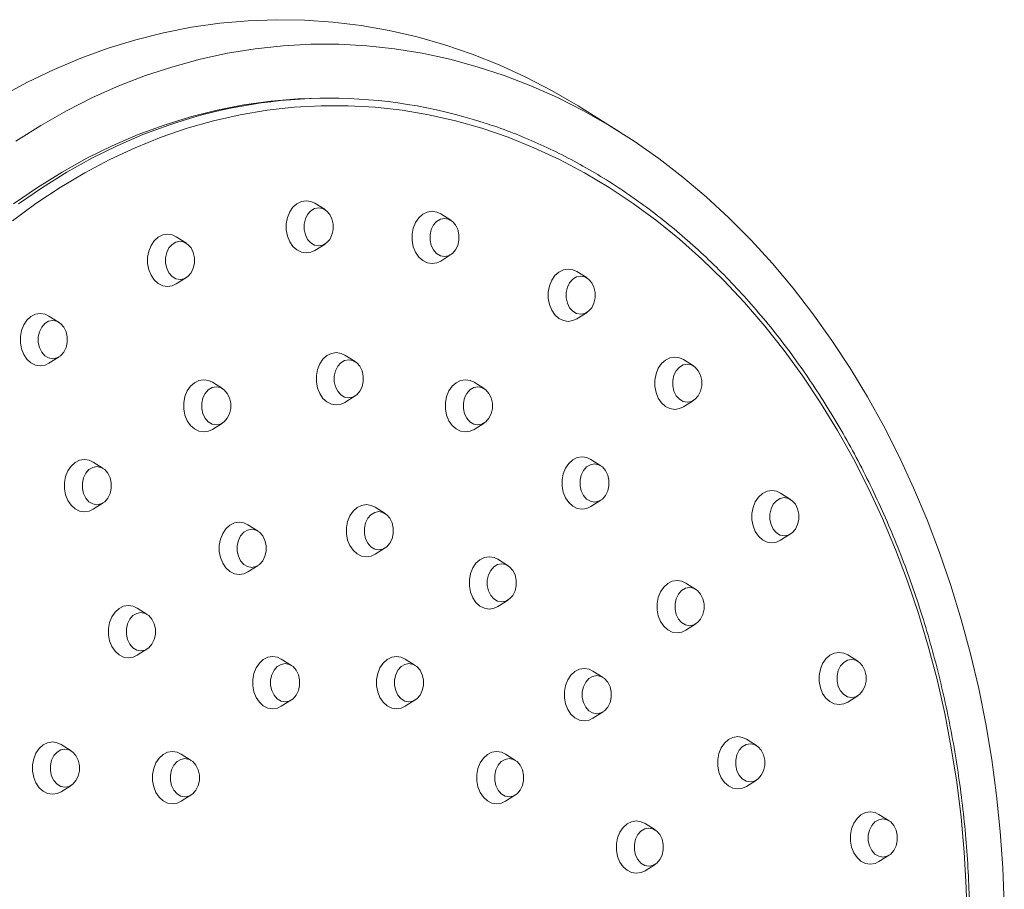
# Model space of a CAD drawing. Units: millimetres. Extents: x -125 to 1364, y -1044 to 1200.
# Drawn here: x 813 to 878, y 1050 to 1108 of the extents above; entities that cross this region are included whole.
import ezdxf

# ---------------------------------------------------------------- set-up
doc = ezdxf.new("R2010")
doc.units = ezdxf.units.MM

msp = doc.modelspace()

# ---------------------------------------------------------------- linework, layer by layer
at = {"color": 7, "linetype": 'Continuous', "lineweight": 0}
for p, q in [((833.263, 1102.868), (832.941, 1102.868)), ((852.65, 1100.613), (850.3, 1102.089)), ((832.946, 1095.409), (832.267, 1095.836)), ((841.363, 1094.701), (840.685, 1095.127)), ((823.673, 1093.164), (822.994, 1093.59)), ((832.267, 1092.682), (832.946, 1093.108)), ((840.685, 1091.973), (841.363, 1092.399)), ((822.994, 1090.436), (823.673, 1090.863)), ((850.472, 1090.836), (849.793, 1091.263)), ((815.16, 1087.864), (814.481, 1088.29)), ((849.793, 1088.109), (850.472, 1088.535)), ((814.481, 1085.136), (815.16, 1085.562)), ((834.959, 1085.244), (834.28, 1085.67)), ((857.601, 1084.949), (856.922, 1085.375)), ((826.094, 1083.434), (825.415, 1083.861)), ((843.595, 1083.434), (842.916, 1083.861)), ((834.28, 1082.516), (834.959, 1082.942)), ((856.922, 1082.221), (857.601, 1082.648)), ((825.415, 1080.707), (826.094, 1081.133)), ((842.916, 1080.707), (843.595, 1081.133)), ((818.107, 1078.094), (817.428, 1078.521)), ((851.396, 1078.27), (850.717, 1078.697)), ((864.092, 1076.016), (863.413, 1076.442)), ((817.428, 1075.366), (818.107, 1075.793)), ((836.972, 1075.078), (836.294, 1075.505)), ((850.717, 1075.543), (851.396, 1075.969)), ((828.466, 1073.903), (827.787, 1074.329)), ((863.413, 1073.288), (864.092, 1073.714)), ((836.294, 1072.351), (836.972, 1072.777)), ((827.787, 1071.175), (828.466, 1071.601)), ((845.191, 1071.591), (844.512, 1072.018)), ((857.754, 1070.002), (857.075, 1070.429)), ((844.512, 1068.864), (845.191, 1069.29)), ((821.054, 1068.325), (820.376, 1068.751)), ((857.075, 1067.275), (857.754, 1067.701)), ((820.376, 1065.597), (821.054, 1066.023)), ((868.593, 1065.194), (867.914, 1065.62)), ((830.703, 1064.913), (830.024, 1065.339)), ((838.986, 1064.913), (838.307, 1065.339)), ((851.544, 1064.112), (850.865, 1064.538)), ((830.024, 1062.185), (830.703, 1062.611)), ((838.307, 1062.185), (838.986, 1062.611)), ((867.914, 1062.466), (868.593, 1062.893)), ((850.865, 1061.384), (851.544, 1061.81)), ((861.811, 1059.552), (861.132, 1059.979)), ((815.975, 1059.196), (815.296, 1059.623)), ((824.002, 1058.555), (823.323, 1058.982)), ((845.687, 1058.555), (845.008, 1058.982)), ((861.132, 1056.825), (861.811, 1057.251)), ((815.296, 1056.469), (815.975, 1056.895)), ((823.323, 1055.828), (824.002, 1056.254)), ((845.008, 1055.828), (845.687, 1056.254)), ((870.678, 1054.522), (869.999, 1054.948)), ((855.029, 1053.911), (854.35, 1054.337)), ((869.999, 1051.794), (870.678, 1052.22)), ((854.35, 1051.183), (855.029, 1051.61))]:
    msp.add_line(p, q, dxfattribs=at)
at = {"color": 7, "linetype": 'Continuous', "lineweight": 0, "flags": 128}
for points in [[(811.296, 1102.989), (813.045, 1103.935), (814.823, 1104.788), (816.625, 1105.546), (818.45, 1106.209), (820.294, 1106.774), (822.153, 1107.241), (824.026, 1107.61), (825.908, 1107.879), (827.798, 1108.048), (829.691, 1108.117), (831.584, 1108.086), (833.475, 1107.954), (835.361, 1107.723), (837.237, 1107.392), (839.102, 1106.962), (840.952, 1106.434), (842.784, 1105.808), (844.596, 1105.086), (846.383, 1104.268), (848.143, 1103.357), (849.874, 1102.353), (850.3, 1102.089)], [(812.26, 1099.983), (813.94, 1101.047), (815.652, 1102.02), (817.392, 1102.901), (819.159, 1103.687), (820.95, 1104.378), (822.76, 1104.973), (824.588, 1105.47), (826.429, 1105.868), (828.282, 1106.168), (830.143, 1106.368), (832.008, 1106.468), (833.875, 1106.468), (835.74, 1106.368), (837.601, 1106.168), (839.453, 1105.868), (841.295, 1105.47), (843.123, 1104.973), (844.933, 1104.378), (846.724, 1103.687), (848.491, 1102.901), (850.231, 1102.02), (851.943, 1101.047), (853.623, 1099.983), (855.267, 1098.83), (856.874, 1097.589), (858.441, 1096.264), (859.965, 1094.855), (861.443, 1093.366), (862.873, 1091.8), (864.253, 1090.157), (865.58, 1088.442), (866.851, 1086.658), (868.066, 1084.807), (869.221, 1082.892), (870.316, 1080.917), (871.347, 1078.885), (872.313, 1076.8), (873.213, 1074.664), (874.045, 1072.482), (874.808, 1070.257), (875.501, 1067.993), (876.121, 1065.694), (876.669, 1063.364), (877.143, 1061.006), (877.542, 1058.625), (877.866, 1056.224), (878.115, 1053.808), (878.287, 1051.381), (878.383, 1048.947)], [(832.941, 1102.868), (831.129, 1102.818), (829.321, 1102.668), (827.518, 1102.417), (825.726, 1102.067), (823.946, 1101.617), (822.183, 1101.07), (820.439, 1100.425), (818.718, 1099.684), (817.022, 1098.848), (815.355, 1097.919), (813.719, 1096.899), (812.119, 1095.789)], [(812.037, 1094.668), (813.613, 1095.827), (815.225, 1096.897), (816.871, 1097.876), (818.547, 1098.762), (820.251, 1099.554), (821.979, 1100.25), (823.729, 1100.849), (825.496, 1101.35), (827.278, 1101.751), (829.072, 1102.053), (830.873, 1102.255), (832.68, 1102.356), (834.489, 1102.356), (836.296, 1102.255), (838.097, 1102.053), (839.891, 1101.751), (841.673, 1101.35), (843.44, 1100.849), (845.19, 1100.25), (846.918, 1099.554), (848.622, 1098.762), (850.298, 1097.876), (851.944, 1096.897), (853.556, 1095.827), (855.132, 1094.668), (856.668, 1093.423), (858.162, 1092.093), (859.611, 1090.68), (861.013, 1089.188), (862.365, 1087.62), (863.664, 1085.977), (864.908, 1084.263), (866.095, 1082.482), (867.223, 1080.635), (868.289, 1078.728), (869.291, 1076.763), (870.229, 1074.743), (871.099, 1072.674), (871.902, 1070.557), (872.634, 1068.398), (873.294, 1066.2), (873.882, 1063.967), (874.397, 1061.703), (874.837, 1059.413), (875.202, 1057.1), (875.49, 1054.769), (875.702, 1052.424), (875.837, 1050.069), (875.895, 1047.709)], [(832.267, 1095.836), (832.007, 1095.958), (831.686, 1096.009), (831.365, 1095.958), (831.063, 1095.808), (830.797, 1095.569), (830.583, 1095.253), (830.433, 1094.879), (830.355, 1094.47), (830.355, 1094.048), (830.433, 1093.638), (830.583, 1093.265), (830.797, 1092.949), (831.063, 1092.709), (831.365, 1092.559), (831.686, 1092.509), (831.686, 1092.509)], [(832.522, 1095.535), (832.246, 1095.484), (831.993, 1095.333), (831.783, 1095.095), (831.632, 1094.789), (831.554, 1094.44), (831.554, 1094.077), (831.632, 1093.728), (831.783, 1093.422), (831.993, 1093.184), (832.246, 1093.034), (832.522, 1092.982), (832.797, 1093.034), (833.05, 1093.184), (833.261, 1093.422), (833.411, 1093.728), (833.49, 1094.077), (833.49, 1094.44), (833.411, 1094.789), (833.261, 1095.095), (833.05, 1095.333), (832.797, 1095.484), (832.522, 1095.535)], [(840.685, 1095.127), (840.424, 1095.249), (840.104, 1095.3), (839.783, 1095.249), (839.481, 1095.1), (839.215, 1094.86), (839.001, 1094.544), (838.85, 1094.171), (838.773, 1093.761), (838.773, 1093.339), (838.85, 1092.929), (839.001, 1092.556), (839.215, 1092.24), (839.481, 1092), (839.783, 1091.851), (840.104, 1091.8), (840.104, 1091.8)], [(840.94, 1094.827), (840.664, 1094.775), (840.411, 1094.624), (840.201, 1094.386), (840.05, 1094.08), (839.972, 1093.732), (839.972, 1093.368), (840.05, 1093.02), (840.201, 1092.714), (840.411, 1092.476), (840.664, 1092.325), (840.94, 1092.273), (841.215, 1092.325), (841.468, 1092.476), (841.679, 1092.714), (841.829, 1093.02), (841.907, 1093.368), (841.907, 1093.732), (841.829, 1094.08), (841.679, 1094.386), (841.468, 1094.624), (841.215, 1094.775), (840.94, 1094.827)], [(822.994, 1093.59), (822.734, 1093.713), (822.413, 1093.763), (822.092, 1093.713), (821.79, 1093.563), (821.524, 1093.323), (821.31, 1093.008), (821.16, 1092.634), (821.082, 1092.224), (821.082, 1091.802), (821.16, 1091.393), (821.31, 1091.019), (821.524, 1090.703), (821.79, 1090.464), (822.092, 1090.314), (822.413, 1090.263), (822.413, 1090.263)], [(823.249, 1093.29), (822.973, 1093.239), (822.72, 1093.088), (822.51, 1092.85), (822.359, 1092.544), (822.281, 1092.195), (822.281, 1091.832), (822.359, 1091.483), (822.51, 1091.177), (822.72, 1090.939), (822.973, 1090.788), (823.249, 1090.737), (823.524, 1090.788), (823.777, 1090.939), (823.988, 1091.177), (824.138, 1091.483), (824.217, 1091.832), (824.217, 1092.195), (824.138, 1092.544), (823.988, 1092.85), (823.777, 1093.088), (823.524, 1093.239), (823.249, 1093.29)], [(831.686, 1092.509), (832.007, 1092.559), (832.267, 1092.682)], [(840.104, 1091.8), (840.424, 1091.851), (840.685, 1091.973)], [(849.793, 1091.263), (849.533, 1091.385), (849.212, 1091.436), (848.891, 1091.385), (848.589, 1091.235), (848.323, 1090.996), (848.109, 1090.68), (847.959, 1090.306), (847.881, 1089.897), (847.881, 1089.475), (847.959, 1089.065), (848.109, 1088.692), (848.323, 1088.376), (848.589, 1088.136), (848.891, 1087.987), (849.212, 1087.936), (849.212, 1087.936)], [(850.048, 1090.963), (849.772, 1090.911), (849.519, 1090.76), (849.309, 1090.522), (849.158, 1090.216), (849.08, 1089.867), (849.08, 1089.504), (849.158, 1089.155), (849.309, 1088.85), (849.519, 1088.612), (849.772, 1088.461), (850.048, 1088.409), (850.323, 1088.461), (850.576, 1088.612), (850.787, 1088.85), (850.937, 1089.155), (851.016, 1089.504), (851.016, 1089.867), (850.937, 1090.216), (850.787, 1090.522), (850.576, 1090.76), (850.323, 1090.911), (850.048, 1090.963)], [(822.413, 1090.263), (822.734, 1090.314), (822.994, 1090.436)], [(814.481, 1088.29), (814.221, 1088.412), (813.9, 1088.463), (813.579, 1088.412), (813.277, 1088.262), (813.011, 1088.023), (812.797, 1087.707), (812.647, 1087.333), (812.57, 1086.924), (812.57, 1086.502), (812.647, 1086.092), (812.797, 1085.719), (813.011, 1085.403), (813.277, 1085.163), (813.579, 1085.014), (813.9, 1084.963), (813.9, 1084.963)], [(814.736, 1087.99), (814.461, 1087.938), (814.207, 1087.787), (813.997, 1087.549), (813.847, 1087.243), (813.768, 1086.895), (813.768, 1086.531), (813.847, 1086.182), (813.997, 1085.877), (814.207, 1085.639), (814.461, 1085.488), (814.736, 1085.436), (815.012, 1085.488), (815.265, 1085.639), (815.475, 1085.877), (815.626, 1086.182), (815.704, 1086.531), (815.704, 1086.895), (815.626, 1087.243), (815.475, 1087.549), (815.265, 1087.787), (815.012, 1087.938), (814.736, 1087.99)], [(849.212, 1087.936), (849.533, 1087.987), (849.793, 1088.109)], [(834.28, 1085.67), (834.02, 1085.792), (833.699, 1085.843), (833.379, 1085.792), (833.076, 1085.643), (832.811, 1085.403), (832.596, 1085.087), (832.446, 1084.714), (832.369, 1084.304), (832.369, 1083.882), (832.446, 1083.473), (832.596, 1083.099), (832.811, 1082.783), (833.076, 1082.544), (833.379, 1082.394), (833.699, 1082.343), (833.699, 1082.343)], [(834.535, 1085.37), (834.26, 1085.318), (834.006, 1085.167), (833.796, 1084.929), (833.646, 1084.624), (833.567, 1084.275), (833.567, 1083.911), (833.646, 1083.563), (833.796, 1083.257), (834.006, 1083.019), (834.26, 1082.868), (834.535, 1082.816), (834.811, 1082.868), (835.064, 1083.019), (835.274, 1083.257), (835.425, 1083.563), (835.503, 1083.911), (835.503, 1084.275), (835.425, 1084.624), (835.274, 1084.929), (835.064, 1085.167), (834.811, 1085.318), (834.535, 1085.37)], [(856.922, 1085.375), (856.662, 1085.498), (856.341, 1085.548), (856.02, 1085.498), (855.718, 1085.348), (855.452, 1085.108), (855.238, 1084.793), (855.088, 1084.419), (855.011, 1084.009), (855.011, 1083.588), (855.088, 1083.178), (855.238, 1082.804), (855.452, 1082.489), (855.718, 1082.249), (856.02, 1082.099), (856.341, 1082.048), (856.341, 1082.048)], [(813.9, 1084.963), (814.221, 1085.014), (814.481, 1085.136)], [(857.177, 1085.075), (856.901, 1085.024), (856.648, 1084.873), (856.438, 1084.635), (856.287, 1084.329), (856.209, 1083.98), (856.209, 1083.617), (856.287, 1083.268), (856.438, 1082.962), (856.648, 1082.724), (856.901, 1082.573), (857.177, 1082.522), (857.452, 1082.573), (857.706, 1082.724), (857.916, 1082.962), (858.066, 1083.268), (858.145, 1083.617), (858.145, 1083.98), (858.066, 1084.329), (857.916, 1084.635), (857.706, 1084.873), (857.452, 1085.024), (857.177, 1085.075)], [(825.415, 1083.861), (825.155, 1083.983), (824.834, 1084.034), (824.513, 1083.983), (824.211, 1083.833), (823.945, 1083.594), (823.731, 1083.278), (823.581, 1082.904), (823.504, 1082.495), (823.504, 1082.073), (823.581, 1081.663), (823.731, 1081.29), (823.945, 1080.974), (824.211, 1080.734), (824.513, 1080.585), (824.834, 1080.534), (824.834, 1080.534)], [(842.916, 1083.861), (842.656, 1083.983), (842.335, 1084.034), (842.014, 1083.983), (841.712, 1083.833), (841.446, 1083.594), (841.232, 1083.278), (841.082, 1082.904), (841.005, 1082.495), (841.005, 1082.073), (841.082, 1081.663), (841.232, 1081.29), (841.446, 1080.974), (841.712, 1080.734), (842.014, 1080.585), (842.335, 1080.534), (842.335, 1080.534)], [(825.67, 1083.561), (825.394, 1083.509), (825.141, 1083.358), (824.931, 1083.12), (824.78, 1082.814), (824.702, 1082.465), (824.702, 1082.102), (824.78, 1081.753), (824.931, 1081.448), (825.141, 1081.21), (825.394, 1081.059), (825.67, 1081.007), (825.945, 1081.059), (826.199, 1081.21), (826.409, 1081.448), (826.559, 1081.753), (826.638, 1082.102), (826.638, 1082.465), (826.559, 1082.814), (826.409, 1083.12), (826.199, 1083.358), (825.945, 1083.509), (825.67, 1083.561)], [(843.171, 1083.561), (842.895, 1083.509), (842.642, 1083.358), (842.432, 1083.12), (842.281, 1082.814), (842.203, 1082.465), (842.203, 1082.102), (842.281, 1081.753), (842.432, 1081.448), (842.642, 1081.21), (842.895, 1081.059), (843.171, 1081.007), (843.446, 1081.059), (843.7, 1081.21), (843.91, 1081.448), (844.06, 1081.753), (844.139, 1082.102), (844.139, 1082.465), (844.06, 1082.814), (843.91, 1083.12), (843.7, 1083.358), (843.446, 1083.509), (843.171, 1083.561)], [(833.699, 1082.343), (834.02, 1082.394), (834.28, 1082.516)], [(856.341, 1082.048), (856.662, 1082.099), (856.922, 1082.221)], [(824.834, 1080.534), (825.155, 1080.585), (825.415, 1080.707)], [(842.335, 1080.534), (842.656, 1080.585), (842.916, 1080.707)], [(850.717, 1078.697), (850.457, 1078.819), (850.136, 1078.87), (849.815, 1078.819), (849.513, 1078.669), (849.247, 1078.43), (849.033, 1078.114), (848.883, 1077.74), (848.806, 1077.331), (848.806, 1076.909), (848.883, 1076.499), (849.033, 1076.126), (849.247, 1075.81), (849.513, 1075.57), (849.815, 1075.42), (850.136, 1075.37), (850.136, 1075.37)], [(817.428, 1078.521), (817.168, 1078.643), (816.847, 1078.694), (816.527, 1078.643), (816.224, 1078.493), (815.959, 1078.253), (815.744, 1077.938), (815.594, 1077.564), (815.517, 1077.154), (815.517, 1076.733), (815.594, 1076.323), (815.744, 1075.949), (815.959, 1075.634), (816.224, 1075.394), (816.527, 1075.244), (816.847, 1075.194), (816.847, 1075.194)], [(817.683, 1078.22), (817.408, 1078.169), (817.155, 1078.018), (816.944, 1077.78), (816.794, 1077.474), (816.715, 1077.125), (816.715, 1076.762), (816.794, 1076.413), (816.944, 1076.107), (817.155, 1075.869), (817.408, 1075.718), (817.683, 1075.667), (817.959, 1075.718), (818.212, 1075.869), (818.422, 1076.107), (818.573, 1076.413), (818.651, 1076.762), (818.651, 1077.125), (818.573, 1077.474), (818.422, 1077.78), (818.212, 1078.018), (817.959, 1078.169), (817.683, 1078.22)], [(850.972, 1078.396), (850.696, 1078.345), (850.443, 1078.194), (850.233, 1077.956), (850.082, 1077.65), (850.004, 1077.301), (850.004, 1076.938), (850.082, 1076.589), (850.233, 1076.283), (850.443, 1076.045), (850.696, 1075.895), (850.972, 1075.843), (851.247, 1075.895), (851.501, 1076.045), (851.711, 1076.283), (851.861, 1076.589), (851.94, 1076.938), (851.94, 1077.301), (851.861, 1077.65), (851.711, 1077.956), (851.501, 1078.194), (851.247, 1078.345), (850.972, 1078.396)], [(863.413, 1076.442), (863.153, 1076.564), (862.832, 1076.615), (862.512, 1076.564), (862.209, 1076.415), (861.944, 1076.175), (861.729, 1075.859), (861.579, 1075.486), (861.502, 1075.076), (861.502, 1074.654), (861.579, 1074.245), (861.729, 1073.871), (861.944, 1073.555), (862.209, 1073.316), (862.512, 1073.166), (862.832, 1073.115), (862.832, 1073.115)], [(863.668, 1076.142), (863.393, 1076.09), (863.14, 1075.939), (862.929, 1075.701), (862.779, 1075.395), (862.7, 1075.047), (862.7, 1074.683), (862.779, 1074.335), (862.929, 1074.029), (863.14, 1073.791), (863.393, 1073.64), (863.668, 1073.588), (863.944, 1073.64), (864.197, 1073.791), (864.407, 1074.029), (864.558, 1074.335), (864.636, 1074.683), (864.636, 1075.047), (864.558, 1075.395), (864.407, 1075.701), (864.197, 1075.939), (863.944, 1076.09), (863.668, 1076.142)], [(836.294, 1075.505), (836.033, 1075.627), (835.713, 1075.678), (835.392, 1075.627), (835.09, 1075.477), (834.824, 1075.237), (834.61, 1074.922), (834.46, 1074.548), (834.382, 1074.138), (834.382, 1073.717), (834.46, 1073.307), (834.61, 1072.933), (834.824, 1072.618), (835.09, 1072.378), (835.392, 1072.228), (835.713, 1072.178), (835.713, 1072.178)], [(850.136, 1075.37), (850.457, 1075.42), (850.717, 1075.543)], [(816.847, 1075.194), (817.168, 1075.244), (817.428, 1075.366)], [(836.549, 1075.204), (836.273, 1075.153), (836.02, 1075.002), (835.81, 1074.764), (835.659, 1074.458), (835.581, 1074.109), (835.581, 1073.746), (835.659, 1073.397), (835.81, 1073.091), (836.02, 1072.853), (836.273, 1072.702), (836.549, 1072.651), (836.824, 1072.702), (837.077, 1072.853), (837.288, 1073.091), (837.438, 1073.397), (837.516, 1073.746), (837.516, 1074.109), (837.438, 1074.458), (837.288, 1074.764), (837.077, 1075.002), (836.824, 1075.153), (836.549, 1075.204)], [(827.787, 1074.329), (827.527, 1074.451), (827.206, 1074.502), (826.885, 1074.451), (826.583, 1074.302), (826.317, 1074.062), (826.103, 1073.746), (825.953, 1073.373), (825.875, 1072.963), (825.875, 1072.541), (825.953, 1072.131), (826.103, 1071.758), (826.317, 1071.442), (826.583, 1071.202), (826.885, 1071.053), (827.206, 1071.002), (827.206, 1071.002)], [(828.042, 1074.029), (827.766, 1073.977), (827.513, 1073.826), (827.303, 1073.588), (827.152, 1073.282), (827.074, 1072.934), (827.074, 1072.57), (827.152, 1072.222), (827.303, 1071.916), (827.513, 1071.678), (827.766, 1071.527), (828.042, 1071.475), (828.317, 1071.527), (828.57, 1071.678), (828.781, 1071.916), (828.931, 1072.222), (829.01, 1072.57), (829.01, 1072.934), (828.931, 1073.282), (828.781, 1073.588), (828.57, 1073.826), (828.317, 1073.977), (828.042, 1074.029)], [(862.832, 1073.115), (863.153, 1073.166), (863.413, 1073.288)], [(835.713, 1072.178), (836.033, 1072.228), (836.294, 1072.351)], [(844.512, 1072.018), (844.252, 1072.14), (843.931, 1072.191), (843.61, 1072.14), (843.308, 1071.99), (843.042, 1071.751), (842.828, 1071.435), (842.678, 1071.061), (842.601, 1070.652), (842.601, 1070.23), (842.678, 1069.82), (842.828, 1069.447), (843.042, 1069.131), (843.308, 1068.891), (843.61, 1068.742), (843.931, 1068.691), (843.931, 1068.691)], [(844.767, 1071.718), (844.491, 1071.666), (844.238, 1071.515), (844.028, 1071.277), (843.877, 1070.971), (843.799, 1070.623), (843.799, 1070.259), (843.877, 1069.91), (844.028, 1069.605), (844.238, 1069.367), (844.491, 1069.216), (844.767, 1069.164), (845.042, 1069.216), (845.296, 1069.367), (845.506, 1069.605), (845.656, 1069.91), (845.735, 1070.259), (845.735, 1070.623), (845.656, 1070.971), (845.506, 1071.277), (845.296, 1071.515), (845.042, 1071.666), (844.767, 1071.718)], [(827.206, 1071.002), (827.527, 1071.053), (827.787, 1071.175)], [(857.075, 1070.429), (856.814, 1070.551), (856.494, 1070.602), (856.173, 1070.551), (855.871, 1070.401), (855.605, 1070.162), (855.391, 1069.846), (855.241, 1069.472), (855.163, 1069.063), (855.163, 1068.641), (855.241, 1068.231), (855.391, 1067.858), (855.605, 1067.542), (855.871, 1067.302), (856.173, 1067.153), (856.494, 1067.102), (856.494, 1067.102)], [(857.33, 1070.129), (857.054, 1070.077), (856.801, 1069.926), (856.591, 1069.688), (856.44, 1069.382), (856.362, 1069.034), (856.362, 1068.67), (856.44, 1068.321), (856.591, 1068.016), (856.801, 1067.778), (857.054, 1067.627), (857.33, 1067.575), (857.605, 1067.627), (857.858, 1067.778), (858.069, 1068.016), (858.219, 1068.321), (858.298, 1068.67), (858.298, 1069.034), (858.219, 1069.382), (858.069, 1069.688), (857.858, 1069.926), (857.605, 1070.077), (857.33, 1070.129)], [(820.376, 1068.751), (820.115, 1068.873), (819.795, 1068.924), (819.474, 1068.873), (819.172, 1068.724), (818.906, 1068.484), (818.692, 1068.168), (818.541, 1067.795), (818.464, 1067.385), (818.464, 1066.963), (818.541, 1066.554), (818.692, 1066.18), (818.906, 1065.864), (819.172, 1065.625), (819.474, 1065.475), (819.795, 1065.424), (819.795, 1065.424)], [(820.63, 1068.451), (820.355, 1068.399), (820.102, 1068.248), (819.891, 1068.01), (819.741, 1067.705), (819.663, 1067.356), (819.663, 1066.992), (819.741, 1066.644), (819.891, 1066.338), (820.102, 1066.1), (820.355, 1065.949), (820.63, 1065.897), (820.906, 1065.949), (821.159, 1066.1), (821.369, 1066.338), (821.52, 1066.644), (821.598, 1066.992), (821.598, 1067.356), (821.52, 1067.705), (821.369, 1068.01), (821.159, 1068.248), (820.906, 1068.399), (820.63, 1068.451)], [(843.931, 1068.691), (844.252, 1068.742), (844.512, 1068.864)], [(856.494, 1067.102), (856.814, 1067.153), (857.075, 1067.275)], [(819.795, 1065.424), (820.115, 1065.475), (820.376, 1065.597)], [(867.914, 1065.62), (867.654, 1065.743), (867.333, 1065.793), (867.012, 1065.743), (866.71, 1065.593), (866.444, 1065.353), (866.23, 1065.038), (866.08, 1064.664), (866.003, 1064.254), (866.003, 1063.832), (866.08, 1063.423), (866.23, 1063.049), (866.444, 1062.734), (866.71, 1062.494), (867.012, 1062.344), (867.333, 1062.293), (867.333, 1062.293)], [(830.024, 1065.339), (829.764, 1065.461), (829.443, 1065.512), (829.122, 1065.461), (828.82, 1065.312), (828.554, 1065.072), (828.34, 1064.756), (828.19, 1064.383), (828.112, 1063.973), (828.112, 1063.551), (828.19, 1063.141), (828.34, 1062.768), (828.554, 1062.452), (828.82, 1062.212), (829.122, 1062.063), (829.443, 1062.012), (829.443, 1062.012)], [(830.279, 1065.039), (830.003, 1064.987), (829.75, 1064.836), (829.54, 1064.598), (829.389, 1064.292), (829.311, 1063.944), (829.311, 1063.58), (829.389, 1063.232), (829.54, 1062.926), (829.75, 1062.688), (830.003, 1062.537), (830.279, 1062.485), (830.554, 1062.537), (830.808, 1062.688), (831.018, 1062.926), (831.168, 1063.232), (831.247, 1063.58), (831.247, 1063.944), (831.168, 1064.292), (831.018, 1064.598), (830.808, 1064.836), (830.554, 1064.987), (830.279, 1065.039)], [(838.307, 1065.339), (838.047, 1065.461), (837.726, 1065.512), (837.405, 1065.461), (837.103, 1065.312), (836.837, 1065.072), (836.623, 1064.756), (836.473, 1064.383), (836.396, 1063.973), (836.396, 1063.551), (836.473, 1063.141), (836.623, 1062.768), (836.837, 1062.452), (837.103, 1062.212), (837.405, 1062.063), (837.726, 1062.012), (837.726, 1062.012)], [(838.562, 1065.039), (838.286, 1064.987), (838.033, 1064.836), (837.823, 1064.598), (837.673, 1064.292), (837.594, 1063.944), (837.594, 1063.58), (837.673, 1063.232), (837.823, 1062.926), (838.033, 1062.688), (838.286, 1062.537), (838.562, 1062.485), (838.838, 1062.537), (839.091, 1062.688), (839.301, 1062.926), (839.452, 1063.232), (839.53, 1063.58), (839.53, 1063.944), (839.452, 1064.292), (839.301, 1064.598), (839.091, 1064.836), (838.838, 1064.987), (838.562, 1065.039)], [(868.169, 1065.32), (867.894, 1065.269), (867.64, 1065.118), (867.43, 1064.88), (867.28, 1064.574), (867.201, 1064.225), (867.201, 1063.862), (867.28, 1063.513), (867.43, 1063.207), (867.64, 1062.969), (867.894, 1062.818), (868.169, 1062.767), (868.445, 1062.818), (868.698, 1062.969), (868.908, 1063.207), (869.059, 1063.513), (869.137, 1063.862), (869.137, 1064.225), (869.059, 1064.574), (868.908, 1064.88), (868.698, 1065.118), (868.445, 1065.269), (868.169, 1065.32)], [(850.865, 1064.538), (850.605, 1064.66), (850.284, 1064.711), (849.963, 1064.66), (849.661, 1064.51), (849.395, 1064.271), (849.181, 1063.955), (849.031, 1063.581), (848.954, 1063.172), (848.954, 1062.75), (849.031, 1062.34), (849.181, 1061.967), (849.395, 1061.651), (849.661, 1061.411), (849.963, 1061.262), (850.284, 1061.211), (850.284, 1061.211)], [(851.12, 1064.238), (850.844, 1064.186), (850.591, 1064.035), (850.381, 1063.797), (850.23, 1063.491), (850.152, 1063.143), (850.152, 1062.779), (850.23, 1062.43), (850.381, 1062.125), (850.591, 1061.887), (850.844, 1061.736), (851.12, 1061.684), (851.395, 1061.736), (851.649, 1061.887), (851.859, 1062.125), (852.009, 1062.43), (852.088, 1062.779), (852.088, 1063.143), (852.009, 1063.491), (851.859, 1063.797), (851.649, 1064.035), (851.395, 1064.186), (851.12, 1064.238)], [(867.333, 1062.293), (867.654, 1062.344), (867.914, 1062.466)], [(829.443, 1062.012), (829.764, 1062.063), (830.024, 1062.185)], [(837.726, 1062.012), (838.047, 1062.063), (838.307, 1062.185)], [(850.284, 1061.211), (850.605, 1061.262), (850.865, 1061.384)], [(815.296, 1059.623), (815.036, 1059.745), (814.715, 1059.796), (814.395, 1059.745), (814.092, 1059.595), (813.827, 1059.356), (813.612, 1059.04), (813.462, 1058.666), (813.385, 1058.257), (813.385, 1057.835), (813.462, 1057.425), (813.612, 1057.052), (813.827, 1056.736), (814.092, 1056.496), (814.395, 1056.347), (814.715, 1056.296), (814.715, 1056.296)], [(861.132, 1059.979), (860.872, 1060.101), (860.551, 1060.152), (860.23, 1060.101), (859.928, 1059.951), (859.662, 1059.712), (859.448, 1059.396), (859.298, 1059.022), (859.221, 1058.613), (859.221, 1058.191), (859.298, 1057.781), (859.448, 1057.408), (859.662, 1057.092), (859.928, 1056.852), (860.23, 1056.703), (860.551, 1056.652), (860.551, 1056.652)], [(861.387, 1059.679), (861.112, 1059.627), (860.858, 1059.476), (860.648, 1059.238), (860.498, 1058.932), (860.419, 1058.584), (860.419, 1058.22), (860.498, 1057.871), (860.648, 1057.566), (860.858, 1057.328), (861.112, 1057.177), (861.387, 1057.125), (861.663, 1057.177), (861.916, 1057.328), (862.126, 1057.566), (862.277, 1057.871), (862.355, 1058.22), (862.355, 1058.584), (862.277, 1058.932), (862.126, 1059.238), (861.916, 1059.476), (861.663, 1059.627), (861.387, 1059.679)], [(815.551, 1059.323), (815.276, 1059.271), (815.023, 1059.12), (814.812, 1058.882), (814.662, 1058.576), (814.583, 1058.227), (814.583, 1057.864), (814.662, 1057.515), (814.812, 1057.21), (815.023, 1056.972), (815.276, 1056.821), (815.551, 1056.769), (815.827, 1056.821), (816.08, 1056.972), (816.29, 1057.21), (816.441, 1057.515), (816.519, 1057.864), (816.519, 1058.227), (816.441, 1058.576), (816.29, 1058.882), (816.08, 1059.12), (815.827, 1059.271), (815.551, 1059.323)], [(823.323, 1058.982), (823.062, 1059.104), (822.742, 1059.155), (822.421, 1059.104), (822.119, 1058.954), (821.853, 1058.715), (821.639, 1058.399), (821.489, 1058.025), (821.411, 1057.616), (821.411, 1057.194), (821.489, 1056.784), (821.639, 1056.411), (821.853, 1056.095), (822.119, 1055.855), (822.421, 1055.706), (822.742, 1055.655), (822.742, 1055.655)], [(845.008, 1058.982), (844.748, 1059.104), (844.427, 1059.155), (844.107, 1059.104), (843.804, 1058.954), (843.539, 1058.715), (843.324, 1058.399), (843.174, 1058.025), (843.097, 1057.616), (843.097, 1057.194), (843.174, 1056.784), (843.324, 1056.411), (843.539, 1056.095), (843.804, 1055.855), (844.107, 1055.706), (844.427, 1055.655), (844.427, 1055.655)], [(823.578, 1058.682), (823.302, 1058.63), (823.049, 1058.479), (822.839, 1058.241), (822.688, 1057.935), (822.61, 1057.586), (822.61, 1057.223), (822.688, 1056.874), (822.839, 1056.569), (823.049, 1056.331), (823.302, 1056.18), (823.578, 1056.128), (823.853, 1056.18), (824.106, 1056.331), (824.317, 1056.569), (824.467, 1056.874), (824.546, 1057.223), (824.546, 1057.586), (824.467, 1057.935), (824.317, 1058.241), (824.106, 1058.479), (823.853, 1058.63), (823.578, 1058.682)], [(845.263, 1058.682), (844.988, 1058.63), (844.735, 1058.479), (844.524, 1058.241), (844.374, 1057.935), (844.295, 1057.586), (844.295, 1057.223), (844.374, 1056.874), (844.524, 1056.569), (844.735, 1056.331), (844.988, 1056.18), (845.263, 1056.128), (845.539, 1056.18), (845.792, 1056.331), (846.002, 1056.569), (846.153, 1056.874), (846.231, 1057.223), (846.231, 1057.586), (846.153, 1057.935), (846.002, 1058.241), (845.792, 1058.479), (845.539, 1058.63), (845.263, 1058.682)], [(814.715, 1056.296), (815.036, 1056.347), (815.296, 1056.469)], [(860.551, 1056.652), (860.872, 1056.703), (861.132, 1056.825)], [(822.742, 1055.655), (823.062, 1055.706), (823.323, 1055.828)], [(844.427, 1055.655), (844.748, 1055.706), (845.008, 1055.828)], [(869.999, 1054.948), (869.739, 1055.07), (869.418, 1055.121), (869.098, 1055.07), (868.795, 1054.921), (868.53, 1054.681), (868.315, 1054.365), (868.165, 1053.992), (868.088, 1053.582), (868.088, 1053.16), (868.165, 1052.75), (868.315, 1052.377), (868.53, 1052.061), (868.795, 1051.821), (869.098, 1051.672), (869.418, 1051.621), (869.418, 1051.621)], [(854.35, 1054.337), (854.09, 1054.459), (853.769, 1054.51), (853.448, 1054.459), (853.146, 1054.31), (852.88, 1054.07), (852.666, 1053.754), (852.516, 1053.381), (852.439, 1052.971), (852.439, 1052.549), (852.516, 1052.14), (852.666, 1051.766), (852.88, 1051.45), (853.146, 1051.211), (853.448, 1051.061), (853.769, 1051.01), (853.769, 1051.01)], [(870.254, 1054.648), (869.979, 1054.596), (869.726, 1054.445), (869.515, 1054.207), (869.365, 1053.901), (869.286, 1053.553), (869.286, 1053.189), (869.365, 1052.841), (869.515, 1052.535), (869.726, 1052.297), (869.979, 1052.146), (870.254, 1052.094), (870.53, 1052.146), (870.783, 1052.297), (870.993, 1052.535), (871.144, 1052.841), (871.222, 1053.189), (871.222, 1053.553), (871.144, 1053.901), (870.993, 1054.207), (870.783, 1054.445), (870.53, 1054.596), (870.254, 1054.648)], [(854.605, 1054.037), (854.329, 1053.985), (854.076, 1053.834), (853.866, 1053.596), (853.715, 1053.291), (853.637, 1052.942), (853.637, 1052.578), (853.715, 1052.23), (853.866, 1051.924), (854.076, 1051.686), (854.329, 1051.535), (854.605, 1051.483), (854.88, 1051.535), (855.134, 1051.686), (855.344, 1051.924), (855.494, 1052.23), (855.573, 1052.578), (855.573, 1052.942), (855.494, 1053.291), (855.344, 1053.596), (855.134, 1053.834), (854.88, 1053.985), (854.605, 1054.037)], [(869.418, 1051.621), (869.739, 1051.672), (869.999, 1051.794)], [(853.769, 1051.01), (854.09, 1051.061), (854.35, 1051.183)]]:
    msp.add_lwpolyline(points, dxfattribs=at)
at = {"color": 8, "linetype": 'Continuous', "lineweight": 0, "flags": 128}
msp.add_lwpolyline([(812.44, 1095.789), (814.041, 1096.899), (815.676, 1097.919), (817.343, 1098.848), (819.039, 1099.684), (820.761, 1100.425), (822.504, 1101.07), (822.905, 1101.203)], dxfattribs=at)
at = {"color": 7, "linetype": 'Continuous', "lineweight": 0}
msp.add_arc((833.263, 1069.764), 33.101, 71.8296, 108.2347, dxfattribs=at)
msp.add_open_spline([(833.263, 991.368), (833.568, 991.371), (834.447, 991.378), (835.9, 991.46), (837.619, 991.642), (839.33, 991.916), (841.032, 992.278), (842.721, 992.729), (844.395, 993.269), (846.051, 993.896), (847.686, 994.609), (849.298, 995.407), (850.884, 996.289), (852.441, 997.254), (853.968, 998.299), (855.46, 999.424), (856.917, 1000.627), (858.336, 1001.904), (859.713, 1003.255), (861.048, 1004.678), (862.338, 1006.169), (863.581, 1007.726), (864.774, 1009.348), (865.916, 1011.031), (867.006, 1012.772), (868.04, 1014.569), (869.018, 1016.419), (869.938, 1018.318), (870.798, 1020.265), (871.598, 1022.254), (872.335, 1024.284), (873.009, 1026.351), (873.619, 1028.452), (874.163, 1030.583), (874.641, 1032.74), (875.052, 1034.921), (875.395, 1037.122), (875.669, 1039.338), (875.875, 1041.568), (876.012, 1043.806), (876.08, 1046.05), (876.078, 1048.295), (876.007, 1050.539), (875.867, 1052.777), (875.658, 1055.006), (875.38, 1057.222), (875.033, 1059.422), (874.619, 1061.601), (874.138, 1063.758), (873.591, 1065.887), (872.978, 1067.987), (872.301, 1070.052), (871.56, 1072.08), (870.758, 1074.068), (869.894, 1076.013), (868.971, 1077.91), (867.99, 1079.758), (866.953, 1081.552), (865.861, 1083.291), (864.716, 1084.972), (863.519, 1086.591), (862.274, 1088.145), (860.981, 1089.634), (859.644, 1091.053), (858.263, 1092.401), (856.842, 1093.675), (855.382, 1094.874), (853.887, 1095.996), (852.358, 1097.037), (850.798, 1097.998), (849.209, 1098.876), (847.595, 1099.671), (845.957, 1100.376), (844.639, 1100.884), (843.863, 1101.127), (843.646, 1101.194)], degree=3, knots=[0, 0, 0, 0, 0.007353, 0.021219, 0.035086, 0.048954, 0.062823, 0.076694, 0.090567, 0.104443, 0.118322, 0.132204, 0.14609, 0.159978, 0.173871, 0.187766, 0.201664, 0.215565, 0.229468, 0.243374, 0.257281, 0.27119, 0.285101, 0.299012, 0.312925, 0.326839, 0.340753, 0.354667, 0.368582, 0.382497, 0.396413, 0.410328, 0.424244, 0.43816, 0.452075, 0.465991, 0.479906, 0.493821, 0.507737, 0.521652, 0.535568, 0.549483, 0.563399, 0.577314, 0.59123, 0.605146, 0.619062, 0.632978, 0.646894, 0.660811, 0.674727, 0.688644, 0.702561, 0.716477, 0.730394, 0.744311, 0.758228, 0.772144, 0.786061, 0.799976, 0.813891, 0.827805, 0.841718, 0.855629, 0.869539, 0.883447, 0.897352, 0.911255, 0.925156, 0.939053, 0.952947, 0.966838, 0.980726, 0.99461, 1, 1, 1, 1], dxfattribs=at)

doc.saveas('drawing.dxf')
